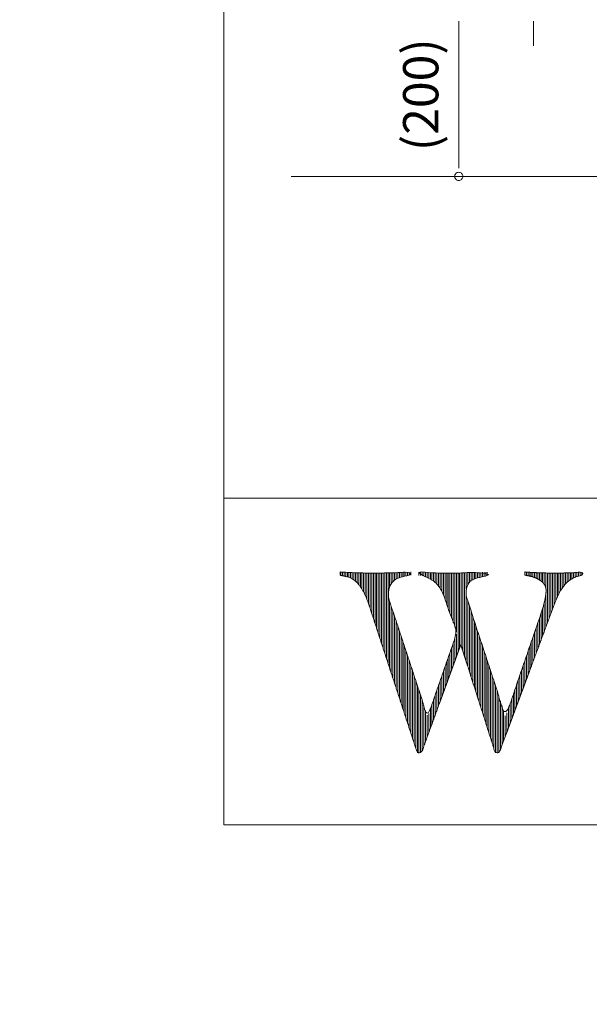
# Model space of a CAD drawing. Units: millimetres. Extents: x -4200 to 4200, y -2970 to 2970.
# Drawn here: x -4200 to -3502, y -2970 to -1764 of the extents above; entities that cross this region are included whole.
import ezdxf

# ---------------------------------------------------------------- set-up
doc = ezdxf.new("R2010")
doc.units = ezdxf.units.MM
doc.header["$LTSCALE"] = 20
doc.header["$PDMODE"] = 1
doc.header["$PDSIZE"] = -2
doc.layers.get('0').update_dxf_attribs({"lineweight": 0})
for name, color, linetype, lineweight in [('レイヤー 1', 7, 'Continuous', 0), ('一般', 7, 'Continuous', 0), ('寸法', 7, 'Continuous', 0)]:
    doc.layers.add(name, color=color, linetype=linetype, lineweight=lineweight)
doc.styles.add('ＭＳ ゴシック', font='txt', dxfattribs={"bigfont": 'ＭＳ ゴシック'})

msp = doc.modelspace()

# ---------------------------------------------------------------- linework, layer by layer
at = {"color": 7, "linetype": 'Continuous', "lineweight": 0}
for p, q in [((-3662, -1765.6), (-3662, -1775.6)), ((-3570.4, -1765.6), (-3570.4, -1775.6)), ((-3662, -1945.6), (-3662, -1935.6))]:
    msp.add_line(p, q, dxfattribs=at)
at = {"color": 2, "linetype": 'Continuous', "lineweight": 0, "flags": 128}
msp.add_lwpolyline([(-3662, -1950.6, 0.414214), (-3667, -1955.6, 0.414214), (-3662, -1960.6, 0.414214), (-3657, -1955.6, 0.414214)], format="xyb", close=True, dxfattribs=at)
at = {"layer": 'レイヤー 1', "color": 2, "lineweight": 0}
msp.add_open_spline([(-3807.4, -2440.3), (-3802.2, -2440.7), (-3791.8, -2441.2), (-3781.4, -2441.5), (-3771.1, -2441.7), (-3760.3, -2441.7), (-3748.9, -2441.5), (-3737.6, -2441.2), (-3726.4, -2440.7), (-3720.7, -2440.3), (-3720.7, -2442.3), (-3720.7, -2444.3), (-3723.2, -2444.7), (-3728.1, -2445.5), (-3733, -2446.5), (-3737.4, -2448.3), (-3741.3, -2450.8), (-3744.5, -2454.2), (-3745.7, -2456.4), (-3746.9, -2458.5), (-3748.2, -2464.2), (-3748.2, -2470), (-3747, -2475.8), (-3745.9, -2479.2), (-3744.7, -2482.6), (-3741.8, -2491.1), (-3740.4, -2495.3), (-3720.3, -2556.5), (-3700.2, -2617.7), (-3682.3, -2566.5), (-3664.4, -2515.3), (-3671.9, -2493.7), (-3679.4, -2472), (-3688.7, -2445.7), (-3712.1, -2444.3), (-3712.1, -2442.3), (-3712.1, -2440.3), (-3707.3, -2440.7), (-3697.8, -2441.2), (-3688.2, -2441.5), (-3678.7, -2441.7), (-3667.9, -2441.7), (-3655.8, -2441.5), (-3643.8, -2441.2), (-3631.8, -2440.7), (-3625.7, -2440.3), (-3625.7, -2442.3), (-3625.7, -2444.3), (-3629.5, -2444.7), (-3636.6, -2446.4), (-3641.1, -2448.1), (-3643.2, -2449.2), (-3645.3, -2450.3), (-3648.8, -2453.2), (-3650.3, -2455), (-3651.7, -2456.8), (-3653.2, -2461.5), (-3653.2, -2465.9), (-3652.5, -2469.9), (-3651.9, -2472.3), (-3651.2, -2474.8), (-3649.1, -2481.7), (-3647.7, -2486), (-3626.2, -2551.8), (-3604.6, -2617.7), (-3587.9, -2569), (-3559.6, -2486.7), (-3557.6, -2479.3), (-3556.7, -2475.3), (-3555.8, -2471.3), (-3555, -2465.3), (-3555, -2460.8), (-3556.3, -2456.6), (-3557.7, -2454.8), (-3559.1, -2453.1), (-3562.5, -2450.3), (-3564.5, -2449.2), (-3566.5, -2448.1), (-3570.8, -2446.4), (-3575.2, -2445.3), (-3579.2, -2444.5), (-3580.9, -2444.3), (-3580.9, -2442.3), (-3580.9, -2440.3), (-3576.2, -2440.7), (-3566.7, -2441.2), (-3557.3, -2441.5), (-3548, -2441.7), (-3539.2, -2441.7), (-3530.9, -2441.5), (-3522.5, -2441.2), (-3514.1, -2440.7), (-3509.9, -2440.3), (-3509.9, -2442.3), (-3509.9, -2444.3), (-3514.2, -2444.8), (-3521.5, -2447.4), (-3524.5, -2449.4), (-3527.5, -2451.3), (-3532.5, -2456.3), (-3534.6, -2459.2), (-3536.7, -2462.1), (-3540.2, -2468.3), (-3541.5, -2471.7), (-3542.9, -2475), (-3545.4, -2481.4), (-3546.6, -2484.4), (-3579.5, -2573), (-3612.4, -2661.7), (-3614.9, -2661.7), (-3617.3, -2661.7), (-3638.4, -2595.5), (-3659.5, -2529.3), (-3683.6, -2595.5), (-3707.7, -2661.7), (-3710.3, -2661.7), (-3712.9, -2661.7), (-3742.2, -2571.8), (-3771.6, -2482), (-3773.7, -2475.5), (-3778, -2465.4), (-3782.4, -2458.3), (-3786.7, -2452.9), (-3788.9, -2451.2), (-3791, -2449.4), (-3795.5, -2447.1), (-3797.8, -2446.5), (-3800.1, -2445.9), (-3804.9, -2444.8), (-3807.4, -2444.3), (-3807.4, -2442.3), (-3807.4, -2440.3)], degree=2, knots=[0, 0, 0, 0.000856, 0.001713, 0.002569, 0.003425, 0.004282, 0.005138, 0.005994, 0.006851, 0.006851, 0.007154, 0.007154, 0.007529, 0.007904, 0.00828, 0.008655, 0.009031, 0.009406, 0.009406, 0.00978, 0.010155, 0.01053, 0.010904, 0.010904, 0.011277, 0.011657, 0.011657, 0.017077, 0.017077, 0.021641, 0.021641, 0.023572, 0.023572, 0.02592, 0.02592, 0.02612, 0.02612, 0.026599, 0.027078, 0.027557, 0.028035, 0.028514, 0.028993, 0.029472, 0.02995, 0.02995, 0.030108, 0.030108, 0.030404, 0.030701, 0.030998, 0.030998, 0.031297, 0.031596, 0.031596, 0.031897, 0.032197, 0.032498, 0.032798, 0.032798, 0.033101, 0.033403, 0.033403, 0.037993, 0.037993, 0.041406, 0.043759, 0.046113, 0.046113, 0.04846, 0.050808, 0.053155, 0.055503, 0.055503, 0.057855, 0.060208, 0.060208, 0.062556, 0.064903, 0.06725, 0.069597, 0.069597, 0.072293, 0.072293, 0.078747, 0.085202, 0.091656, 0.09811, 0.104564, 0.111018, 0.117472, 0.123926, 0.123926, 0.126991, 0.126991, 0.133698, 0.140405, 0.140405, 0.147087, 0.153769, 0.153769, 0.160463, 0.167158, 0.167158, 0.17383, 0.180502, 0.180502, 0.377104, 0.377104, 0.382209, 0.382209, 0.526576, 0.526576, 0.672975, 0.672975, 0.678376, 0.678376, 0.874816, 0.874816, 0.889061, 0.903307, 0.917552, 0.931798, 0.931798, 0.946095, 0.960392, 0.960392, 0.974574, 0.988756, 0.988756, 1, 1, 1], dxfattribs=at)
at = {"layer": '一般', "color": 2, "linetype": 'Continuous', "lineweight": 0}
for p, q in [((-3867.2, -1955.6), (2079.4, -1955.6)), ((-3950, -2350), (3950, -2350)), ((-3806.5, -2440.4), (-3806.5, -2444.5)), ((-3804.5, -2440.5), (-3804.5, -2444.9)), ((-3802.5, -2440.6), (-3802.5, -2445.4)), ((-3800.5, -2440.8), (-3800.5, -2445.9)), ((-3798.5, -2440.9), (-3798.5, -2446.3)), ((-3796.5, -2441), (-3796.5, -2446.9)), ((-3794.5, -2441.1), (-3794.5, -2447.7)), ((-3792.5, -2441.1), (-3792.5, -2448.7)), ((-3790.5, -2441.2), (-3790.5, -2449.9)), ((-3788.5, -2441.3), (-3788.5, -2451.4)), ((-3786.6, -2441.4), (-3786.6, -2453.3)), ((-3784.6, -2441.4), (-3784.6, -2455.6)), ((-3782.6, -2441.5), (-3782.6, -2458.2)), ((-3780.6, -2441.5), (-3780.6, -2461.3)), ((-3778.6, -2441.6), (-3778.6, -2464.8)), ((-3776.6, -2441.6), (-3776.6, -2468.9)), ((-3774.6, -2441.6), (-3774.6, -2473.6)), ((-3772.6, -2441.6), (-3772.6, -2479)), ((-3770.6, -2441.7), (-3770.6, -2484.9)), ((-3768.6, -2441.7), (-3768.6, -2491)), ((-3766.6, -2441.7), (-3766.6, -2497.2)), ((-3764.6, -2441.7), (-3764.6, -2503.3)), ((-3762.6, -2441.7), (-3762.6, -2509.4)), ((-3760.6, -2441.7), (-3760.6, -2515.5)), ((-3758.6, -2441.6), (-3758.6, -2521.6)), ((-3756.6, -2441.6), (-3756.6, -2527.7)), ((-3754.6, -2441.6), (-3754.6, -2533.8)), ((-3752.6, -2441.6), (-3752.6, -2539.9)), ((-3750.6, -2441.5), (-3750.6, -2546.1)), ((-3748.7, -2441.5), (-3748.7, -2552.2)), ((-3746.7, -2441.4), (-3746.7, -2458.4)), ((-3744.7, -2441.4), (-3744.7, -2454.7)), ((-3742.7, -2441.3), (-3742.7, -2452.2)), ((-3740.7, -2441.3), (-3740.7, -2450.4)), ((-3738.7, -2441.2), (-3738.7, -2449.1)), ((-3736.7, -2441.1), (-3736.7, -2448)), ((-3734.7, -2441.1), (-3734.7, -2447.2)), ((-3732.7, -2441), (-3732.7, -2446.5)), ((-3730.7, -2440.9), (-3730.7, -2446)), ((-3728.7, -2440.8), (-3728.7, -2445.7)), ((-3726.7, -2440.7), (-3726.7, -2445.3)), ((-3724.7, -2440.6), (-3724.7, -2444.9)), ((-3722.7, -2440.5), (-3722.7, -2444.6)), ((-3720.7, -2440.3), (-3720.7, -2444.3)), ((-3710.8, -2440.4), (-3710.8, -2444.5)), ((-3708.8, -2440.6), (-3708.8, -2444.7)), ((-3706.8, -2440.7), (-3706.8, -2445)), ((-3704.8, -2440.8), (-3704.8, -2445.5)), ((-3702.8, -2440.9), (-3702.8, -2446.1)), ((-3700.8, -2441), (-3700.8, -2446.8)), ((-3698.8, -2441.1), (-3698.8, -2447.6)), ((-3696.8, -2441.2), (-3696.8, -2448.7)), ((-3694.8, -2441.3), (-3694.8, -2450)), ((-3692.8, -2441.4), (-3692.8, -2451.5)), ((-3690.8, -2441.4), (-3690.8, -2453.2)), ((-3688.8, -2441.5), (-3688.8, -2455.3)), ((-3686.8, -2441.5), (-3686.8, -2457.7)), ((-3684.8, -2441.6), (-3684.8, -2460.6)), ((-3682.8, -2441.6), (-3682.8, -2464.1)), ((-3680.8, -2441.6), (-3680.8, -2468.4)), ((-3678.8, -2441.7), (-3678.8, -2473.7)), ((-3676.8, -2441.7), (-3676.8, -2479.5)), ((-3674.8, -2441.7), (-3674.8, -2485.2)), ((-3672.9, -2441.7), (-3672.9, -2491)), ((-3670.9, -2441.7), (-3670.9, -2496.7)), ((-3668.9, -2441.7), (-3668.9, -2502.5)), ((-3666.9, -2441.7), (-3666.9, -2508.2)), ((-3664.9, -2441.6), (-3664.9, -2514)), ((-3662.9, -2441.6), (-3662.9, -2538.6)), ((-3660.9, -2441.6), (-3660.9, -2533.1)), ((-3658.9, -2441.6), (-3658.9, -2531.3)), ((-3656.9, -2441.5), (-3656.9, -2537.5)), ((-3654.9, -2441.5), (-3654.9, -2543.8)), ((-3652.9, -2441.4), (-3652.9, -2461.1)), ((-3650.9, -2441.4), (-3650.9, -2455.9)), ((-3648.9, -2441.3), (-3648.9, -2453.5)), ((-3646.9, -2441.3), (-3646.9, -2451.6)), ((-3644.9, -2441.2), (-3644.9, -2450.2)), ((-3642.9, -2441.1), (-3642.9, -2449.1)), ((-3640.9, -2441.1), (-3640.9, -2448.1)), ((-3638.9, -2441), (-3638.9, -2447.3)), ((-3637, -2440.9), (-3637, -2446.6)), ((-3635, -2440.8), (-3635, -2446)), ((-3633, -2440.7), (-3633, -2445.6)), ((-3631, -2440.6), (-3631, -2445.1)), ((-3629, -2440.5), (-3629, -2444.8)), ((-3627, -2440.4), (-3627, -2444.5)), ((-3579.1, -2440.5), (-3579.1, -2444.6)), ((-3577.1, -2440.6), (-3577.1, -2444.9)), ((-3575.1, -2440.7), (-3575.1, -2445.3)), ((-3573.1, -2440.8), (-3573.1, -2445.8)), ((-3571.1, -2441), (-3571.1, -2446.4)), ((-3569.1, -2441.1), (-3569.1, -2447.1)), ((-3567.1, -2441.2), (-3567.1, -2447.9)), ((-3565.1, -2441.2), (-3565.1, -2448.9)), ((-3563.1, -2441.3), (-3563.1, -2450)), ((-3561.2, -2441.4), (-3561.2, -2451.4)), ((-3559.2, -2441.4), (-3559.2, -2453.2)), ((-3557.2, -2441.5), (-3557.2, -2455.6)), ((-3555.2, -2441.6), (-3555.2, -2460.7)), ((-3553.2, -2441.6), (-3553.2, -2502.1)), ((-3551.2, -2441.6), (-3551.2, -2496.7)), ((-3549.2, -2441.7), (-3549.2, -2491.3)), ((-3547.2, -2441.7), (-3547.2, -2486)), ((-3545.2, -2441.7), (-3545.2, -2480.8)), ((-3543.2, -2441.7), (-3543.2, -2475.8)), ((-3541.2, -2441.7), (-3541.2, -2470.9)), ((-3539.2, -2441.7), (-3539.2, -2466.7)), ((-3537.2, -2441.6), (-3537.2, -2463.1)), ((-3535.2, -2441.6), (-3535.2, -2460.1)), ((-3533.2, -2441.6), (-3533.2, -2457.4)), ((-3531.2, -2441.5), (-3531.2, -2455.1)), ((-3529.2, -2441.4), (-3529.2, -2453.1)), ((-3527.2, -2441.4), (-3527.2, -2451.4)), ((-3525.2, -2441.3), (-3525.2, -2449.9)), ((-3523.3, -2441.2), (-3523.3, -2448.6)), ((-3521.3, -2441.1), (-3521.3, -2447.5)), ((-3519.3, -2441), (-3519.3, -2446.6)), ((-3517.3, -2440.9), (-3517.3, -2445.9)), ((-3515.3, -2440.7), (-3515.3, -2445.3)), ((-3513.3, -2440.6), (-3513.3, -2444.9)), ((-3511.3, -2440.5), (-3511.3, -2444.5)), ((-3652.9, -2467.3), (-3652.9, -2550)), ((-3555.2, -2466.5), (-3555.2, -2507.5)), ((-3746.7, -2476.6), (-3746.7, -2558.3)), ((-3744.7, -2482.7), (-3744.7, -2564.4)), ((-3650.9, -2475.7), (-3650.9, -2556.3)), ((-3648.9, -2482.2), (-3648.9, -2562.6)), ((-3559.2, -2485), (-3559.2, -2518.2)), ((-3557.2, -2477.4), (-3557.2, -2512.8)), ((-3742.7, -2488.6), (-3742.7, -2570.5)), ((-3740.7, -2494.5), (-3740.7, -2576.6)), ((-3646.9, -2488.3), (-3646.9, -2568.8)), ((-3644.9, -2494.4), (-3644.9, -2575.1)), ((-3563.1, -2497), (-3563.1, -2529)), ((-3561.2, -2491.2), (-3561.2, -2523.6)), ((-3738.7, -2500.5), (-3738.7, -2582.7)), ((-3736.7, -2506.6), (-3736.7, -2588.8)), ((-3642.9, -2500.5), (-3642.9, -2581.3)), ((-3640.9, -2506.6), (-3640.9, -2587.6)), ((-3567.1, -2508.6), (-3567.1, -2539.7)), ((-3565.1, -2502.8), (-3565.1, -2534.3)), ((-3734.7, -2512.7), (-3734.7, -2595)), ((-3732.7, -2518.7), (-3732.7, -2601.1)), ((-3664.9, -2516.7), (-3664.9, -2544.1)), ((-3638.9, -2512.7), (-3638.9, -2593.9)), ((-3637, -2518.8), (-3637, -2600.1)), ((-3571.1, -2520.2), (-3571.1, -2550.4)), ((-3569.1, -2514.4), (-3569.1, -2545.1)), ((-3730.7, -2524.8), (-3730.7, -2607.2)), ((-3728.7, -2530.9), (-3728.7, -2613.3)), ((-3668.9, -2528.1), (-3668.9, -2555)), ((-3666.9, -2522.4), (-3666.9, -2549.6)), ((-3635, -2524.9), (-3635, -2606.4)), ((-3633, -2531), (-3633, -2612.6)), ((-3575.1, -2531.8), (-3575.1, -2561.2)), ((-3573.1, -2526), (-3573.1, -2555.8)), ((-3726.7, -2537), (-3726.7, -2619.4)), ((-3724.7, -2543), (-3724.7, -2625.5)), ((-3674.8, -2545.2), (-3674.8, -2571.5)), ((-3672.9, -2539.5), (-3672.9, -2566)), ((-3670.9, -2533.8), (-3670.9, -2560.5)), ((-3631, -2537.1), (-3631, -2618.9)), ((-3629, -2543.2), (-3629, -2625.2)), ((-3579.1, -2543.4), (-3579.1, -2571.9)), ((-3577.1, -2537.6), (-3577.1, -2566.6)), ((-3722.7, -2549.1), (-3722.7, -2631.6)), ((-3720.7, -2555.2), (-3720.7, -2637.7)), ((-3678.8, -2556.6), (-3678.8, -2582.4)), ((-3676.8, -2550.9), (-3676.8, -2576.9)), ((-3627, -2549.3), (-3627, -2631.4)), ((-3625, -2555.4), (-3625, -2637.7)), ((-3583.1, -2555), (-3583.1, -2582.7)), ((-3581.1, -2549.2), (-3581.1, -2577.3)), ((-3718.7, -2561.3), (-3718.7, -2643.9)), ((-3716.7, -2567.3), (-3716.7, -2650)), ((-3682.8, -2568), (-3682.8, -2593.4)), ((-3680.8, -2562.3), (-3680.8, -2587.9)), ((-3623, -2561.5), (-3623, -2644)), ((-3621, -2567.6), (-3621, -2650.2)), ((-3587.1, -2566.6), (-3587.1, -2593.4)), ((-3585.1, -2560.8), (-3585.1, -2588)), ((-3714.7, -2573.4), (-3714.7, -2656.1)), ((-3712.7, -2579.5), (-3712.7, -2661.7)), ((-3686.8, -2579.4), (-3686.8, -2604.3)), ((-3684.8, -2573.7), (-3684.8, -2598.8)), ((-3619, -2573.7), (-3619, -2656.5)), ((-3617, -2579.8), (-3617, -2661.7)), ((-3591.1, -2578.2), (-3591.1, -2604.2)), ((-3589.1, -2572.4), (-3589.1, -2598.8)), ((-3710.8, -2585.6), (-3710.8, -2661.7)), ((-3708.8, -2591.6), (-3708.8, -2661.7)), ((-3690.8, -2590.8), (-3690.8, -2615.3)), ((-3688.8, -2585.1), (-3688.8, -2609.8)), ((-3615, -2585.9), (-3615, -2661.7)), ((-3613, -2592), (-3613, -2661.7)), ((-3595.1, -2589.8), (-3595.1, -2614.9)), ((-3593.1, -2584), (-3593.1, -2609.5)), ((-3706.8, -2597.7), (-3706.8, -2659.1)), ((-3704.8, -2603.8), (-3704.8, -2653.6)), ((-3694.8, -2602.2), (-3694.8, -2626.2)), ((-3692.8, -2596.5), (-3692.8, -2620.7)), ((-3611, -2598.1), (-3611, -2657.9)), ((-3609, -2604.2), (-3609, -2652.5)), ((-3599.1, -2601.4), (-3599.1, -2625.7)), ((-3597.1, -2595.6), (-3597.1, -2620.3)), ((-3702.8, -2609.9), (-3702.8, -2648.1)), ((-3700.8, -2615.9), (-3700.8, -2642.6)), ((-3698.8, -2613.6), (-3698.8, -2637.2)), ((-3696.8, -2607.9), (-3696.8, -2631.7)), ((-3607, -2610.3), (-3607, -2647.1)), ((-3605, -2616.4), (-3605, -2641.8)), ((-3603, -2613), (-3603, -2636.4)), ((-3601, -2607.2), (-3601, -2631))]:
    msp.add_line(p, q, dxfattribs=at)
at = {"layer": '一般', "color": 2, "linetype": 'Continuous', "lineweight": 0, "flags": 128}
for points in [[(-3950, 2750), (3950, 2750), (3950, -2750), (-3950, -2750)], [(-3950, -2350), (-2250, -2350), (-2250, -2750), (-3950, -2750)]]:
    msp.add_lwpolyline(points, close=True, dxfattribs=at)
at = {"layer": '一般', "color": 2, "linetype": 'Continuous', "lineweight": 0}
msp.add_point((-4200, -2970), dxfattribs=at)
at = {"layer": '寸法', "color": 7, "linetype": 'Continuous', "lineweight": 0}
for p, q in [((-3662, -1935.6), (-3662, -1775.6)), ((-3570.4, -1775.6), (-3570.4, -1795.6)), ((-3516.2, -1955.6), (-3662, -1955.6))]:
    msp.add_line(p, q, dxfattribs=at)

# ---------------------------------------------------------------- texts
at = {"layer": '寸法', "color": 2, "insert": (-3703, -1855.6), "char_height": 43.22, "attachment_point": 5, "rotation": 90, "line_spacing_factor": 1.004016, "style": 'ＭＳ ゴシック'}
msp.add_mtext('(200)', dxfattribs=at)

doc.saveas('drawing.dxf')
